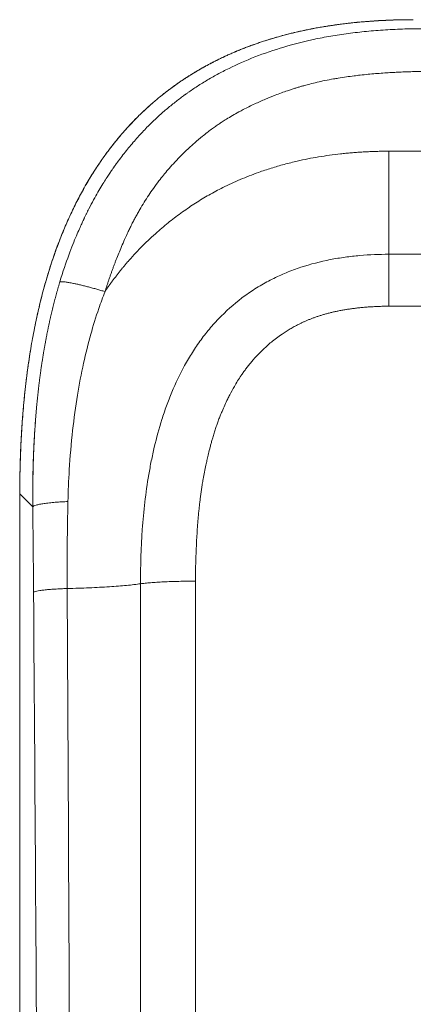
# Model space of a CAD drawing. Extents: x 0 to 4134, y 0 to 2923.
# Drawn here: x 1890 to 1915, y 2082 to 2144 of the extents above; entities that cross this region are included whole.
import ezdxf

# ---------------------------------------------------------------- set-up
doc = ezdxf.new("R2010")
doc.units = 0
doc.layers.add('OPTION', color=7, linetype='CONTINUOUS', lineweight=9)

msp = doc.modelspace()

# ---------------------------------------------------------------- linework, layer by layer
at = {"layer": 'OPTION', "color": 162, "linetype": 'Continuous'}
for p, q in [((1913.112, 2135.99), (1913.112, 2129.484)), ((1913.112, 2135.99), (1922.236, 2135.99)), ((1922.236, 2129.484), (1913.112, 2129.484)), ((1922.236, 2126.21), (1913.112, 2126.21)), ((1889.823, 2114.367), (1889.823, 1941.555)), ((1889.826, 2114.367), (1889.826, 1941.555)), ((1889.826, 2114.367), (1890.648, 2113.546)), ((1890.648, 2113.546), (1890.65, 2113.549))]:
    msp.add_line(p, q, dxfattribs=at)
msp.add_ellipse((1901.124, 1944.386), major_axis=(0, 2011), ratio=0.00011, start_param=1.488924, end_param=1.537275, dxfattribs=at)
for points, knots in [([(1889.826, 2114.367), (1889.826, 2114.409), (1889.826, 2114.493), (1889.827, 2114.62), (1889.827, 2114.747), (1889.828, 2114.873), (1889.829, 2115), (1889.83, 2115.126), (1889.832, 2115.253), (1889.834, 2115.38), (1889.836, 2115.506), (1889.838, 2115.633), (1889.84, 2115.759), (1889.843, 2115.886), (1889.846, 2116.013), (1889.849, 2116.139), (1889.852, 2116.266), (1889.856, 2116.393), (1889.86, 2116.519), (1889.864, 2116.646), (1889.868, 2116.773), (1889.873, 2116.899), (1889.878, 2117.026), (1889.883, 2117.153), (1889.888, 2117.279), (1889.894, 2117.406), (1889.9, 2117.533), (1889.906, 2117.659), (1889.913, 2117.786), (1889.919, 2117.913), (1889.926, 2118.039), (1889.934, 2118.166), (1889.941, 2118.292), (1889.949, 2118.419), (1889.957, 2118.546), (1889.965, 2118.672), (1889.974, 2118.799), (1889.983, 2118.925), (1889.992, 2119.052), (1890.002, 2119.179), (1890.012, 2119.305), (1890.022, 2119.432), (1890.032, 2119.558), (1890.043, 2119.685), (1890.054, 2119.811), (1890.065, 2119.938), (1890.077, 2120.064), (1890.088, 2120.191), (1890.101, 2120.317), (1890.113, 2120.444), (1890.126, 2120.57), (1890.139, 2120.696), (1890.152, 2120.823), (1890.166, 2120.949), (1890.18, 2121.076), (1890.194, 2121.202), (1890.209, 2121.328), (1890.224, 2121.454), (1890.239, 2121.581), (1890.255, 2121.707), (1890.271, 2121.833), (1890.287, 2121.959), (1890.304, 2122.085), (1890.321, 2122.212), (1890.338, 2122.338), (1890.356, 2122.464), (1890.374, 2122.59), (1890.45, 2123.111), (1890.599, 2124.027), (1890.853, 2125.331), (1891.153, 2126.627), (1891.5, 2127.914), (1891.865, 2129.075), (1892.234, 2130.112), (1892.597, 2131.027), (1892.993, 2131.93), (1893.424, 2132.819), (1893.891, 2133.691), (1894.357, 2134.476), (1894.811, 2135.176), (1895.245, 2135.797), (1895.703, 2136.401), (1896.183, 2136.989), (1896.529, 2137.38), (1896.722, 2137.59), (1896.756, 2137.626), (1896.79, 2137.662), (1896.824, 2137.699), (1896.86, 2137.737), (1896.896, 2137.775), (1896.933, 2137.814), (1896.971, 2137.854), (1897.009, 2137.894), (1897.049, 2137.934), (1897.089, 2137.976), (1897.13, 2138.017), (1897.171, 2138.06), (1897.214, 2138.103), (1897.257, 2138.146), (1897.301, 2138.19), (1897.346, 2138.234), (1897.392, 2138.279), (1897.438, 2138.325), (1897.486, 2138.371), (1897.534, 2138.417), (1897.583, 2138.464), (1897.633, 2138.511), (1897.684, 2138.559), (1897.735, 2138.607), (1897.788, 2138.656), (1897.841, 2138.705), (1897.896, 2138.755), (1897.951, 2138.805), (1898.007, 2138.856), (1898.064, 2138.906), (1898.122, 2138.958), (1898.181, 2139.009), (1898.241, 2139.061), (1898.302, 2139.114), (1898.364, 2139.166), (1898.426, 2139.219), (1898.49, 2139.273), (1898.554, 2139.326), (1898.62, 2139.38), (1898.687, 2139.435), (1898.754, 2139.489), (1898.823, 2139.544), (1898.892, 2139.599), (1898.963, 2139.655), (1899.034, 2139.71), (1899.107, 2139.766), (1899.181, 2139.822), (1899.255, 2139.879), (1899.331, 2139.935), (1899.408, 2139.992), (1899.485, 2140.049), (1899.564, 2140.106), (1899.644, 2140.163), (1899.725, 2140.22), (1899.807, 2140.278), (1899.89, 2140.335), (1899.974, 2140.393), (1900.059, 2140.451), (1900.146, 2140.508), (1900.233, 2140.566), (1900.322, 2140.624), (1900.411, 2140.682), (1900.502, 2140.74), (1900.594, 2140.798), (1900.687, 2140.855), (1900.781, 2140.913), (1900.876, 2140.971), (1900.972, 2141.029), (1901.07, 2141.086), (1901.168, 2141.144), (1901.268, 2141.201), (1901.369, 2141.258), (1901.471, 2141.315), (1901.574, 2141.372), (1901.679, 2141.429), (1901.784, 2141.485), (1901.891, 2141.542), (1901.999, 2141.598), (1902.108, 2141.654), (1902.218, 2141.709), (1902.329, 2141.765), (1902.442, 2141.82), (1902.555, 2141.874), (1902.67, 2141.929), (1902.786, 2141.983), (1902.904, 2142.037), (1903.022, 2142.09), (1903.142, 2142.144), (1903.262, 2142.196), (1903.384, 2142.249), (1903.507, 2142.301), (1903.631, 2142.352), (1903.757, 2142.403), (1903.884, 2142.454), (1904.011, 2142.504), (1904.14, 2142.554), (1904.27, 2142.604), (1904.402, 2142.652), (1904.534, 2142.701), (1904.668, 2142.748), (1904.802, 2142.796), (1904.938, 2142.842), (1905.075, 2142.889), (1905.213, 2142.934), (1905.353, 2142.979), (1905.493, 2143.024), (1905.635, 2143.067), (1905.777, 2143.11), (1905.921, 2143.153), (1906.066, 2143.195), (1906.212, 2143.236), (1906.359, 2143.277), (1906.507, 2143.316), (1906.657, 2143.356), (1906.807, 2143.394), (1906.959, 2143.432), (1907.112, 2143.469), (1907.265, 2143.505), (1907.42, 2143.541), (1907.576, 2143.576), (1907.733, 2143.61), (1907.892, 2143.643), (1908.051, 2143.676), (1908.211, 2143.708), (1908.373, 2143.739), (1908.535, 2143.769), (1908.699, 2143.799), (1908.863, 2143.827), (1909.029, 2143.855), (1909.196, 2143.882), (1909.363, 2143.909), (1909.532, 2143.934), (1909.702, 2143.959), (1909.873, 2143.982), (1910.044, 2144.005), (1910.217, 2144.027), (1910.391, 2144.049), (1910.566, 2144.069), (1910.742, 2144.088), (1910.918, 2144.107), (1911.096, 2144.125), (1911.275, 2144.142), (1911.455, 2144.158), (1911.635, 2144.173), (1911.817, 2144.187), (1911.999, 2144.201), (1912.183, 2144.213), (1912.367, 2144.225), (1912.553, 2144.235), (1912.739, 2144.245), (1912.926, 2144.254), (1913.115, 2144.262), (1913.304, 2144.269), (1913.494, 2144.275), (1913.685, 2144.28), (1913.877, 2144.284), (1914.07, 2144.287), (1914.263, 2144.29), (1914.458, 2144.291), (1914.588, 2144.291), (1914.653, 2144.291)], [0, 0, 0, 0, 0.002844, 0.005687, 0.008532, 0.011376, 0.01422, 0.017065, 0.01991, 0.022755, 0.0256, 0.028446, 0.031292, 0.034138, 0.036984, 0.03983, 0.042677, 0.045524, 0.048371, 0.051218, 0.054065, 0.056913, 0.059761, 0.062609, 0.065457, 0.068306, 0.071154, 0.074003, 0.076852, 0.079702, 0.082551, 0.085401, 0.088251, 0.091101, 0.093952, 0.096803, 0.099654, 0.102505, 0.105357, 0.108208, 0.111061, 0.113913, 0.116766, 0.119618, 0.122472, 0.125325, 0.128179, 0.131033, 0.133888, 0.136743, 0.139598, 0.142453, 0.145309, 0.148165, 0.151021, 0.153878, 0.156735, 0.159592, 0.16245, 0.165308, 0.168166, 0.171024, 0.173883, 0.176742, 0.179601, 0.182461, 0.185321, 0.188181, 0.217988, 0.247829, 0.277717, 0.307659, 0.337645, 0.359722, 0.381832, 0.403986, 0.426182, 0.448409, 0.470664, 0.487657, 0.504669, 0.521701, 0.538749, 0.555806, 0.556885, 0.557985, 0.559106, 0.560249, 0.561412, 0.562598, 0.563804, 0.565032, 0.566281, 0.567551, 0.568842, 0.570155, 0.571489, 0.572845, 0.574221, 0.575619, 0.577039, 0.578479, 0.579941, 0.581424, 0.582928, 0.584454, 0.586001, 0.587569, 0.589159, 0.590769, 0.592402, 0.594055, 0.59573, 0.597426, 0.599143, 0.600882, 0.602642, 0.604423, 0.606226, 0.608049, 0.609895, 0.611761, 0.613649, 0.615558, 0.617488, 0.61944, 0.621413, 0.623407, 0.625422, 0.627459, 0.629517, 0.631596, 0.633697, 0.635819, 0.637962, 0.640126, 0.642311, 0.644518, 0.646746, 0.648995, 0.651265, 0.653556, 0.655869, 0.658202, 0.660557, 0.662933, 0.665329, 0.667747, 0.670186, 0.672646, 0.675127, 0.677629, 0.680152, 0.682695, 0.68526, 0.687845, 0.690452, 0.693079, 0.695727, 0.698395, 0.701085, 0.703795, 0.706526, 0.709278, 0.712051, 0.714845, 0.71766, 0.720495, 0.723352, 0.726229, 0.729127, 0.732046, 0.734985, 0.737946, 0.740927, 0.743929, 0.746952, 0.749995, 0.753059, 0.756144, 0.759249, 0.762375, 0.765522, 0.768689, 0.771877, 0.775084, 0.778313, 0.781561, 0.78483, 0.788119, 0.791428, 0.794757, 0.798106, 0.801475, 0.804865, 0.808274, 0.811704, 0.815153, 0.818623, 0.822113, 0.825624, 0.829154, 0.832705, 0.836277, 0.839868, 0.84348, 0.847112, 0.850765, 0.854437, 0.85813, 0.861844, 0.865577, 0.869331, 0.873105, 0.8769, 0.880714, 0.884549, 0.888404, 0.892278, 0.896173, 0.900087, 0.904022, 0.907976, 0.91195, 0.915943, 0.919957, 0.92399, 0.928043, 0.932116, 0.936209, 0.940322, 0.944455, 0.948608, 0.952781, 0.956974, 0.961186, 0.965419, 0.969672, 0.973945, 0.978238, 0.98255, 0.986883, 0.991235, 0.995608, 1, 1, 1, 1]), ([(1914.653, 2144.288), (1914.231, 2144.288), (1913.4, 2144.275), (1912.172, 2144.216), (1910.983, 2144.118), (1909.834, 2143.981), (1908.727, 2143.808), (1907.664, 2143.6), (1906.645, 2143.358), (1905.672, 2143.084), (1904.746, 2142.782), (1903.868, 2142.454), (1903.04, 2142.104), (1902.231, 2141.722), (1901.448, 2141.31), (1900.696, 2140.868), (1900.003, 2140.419), (1899.369, 2139.97), (1898.792, 2139.526), (1898.242, 2139.068), (1897.724, 2138.603), (1897.232, 2138.126), (1896.763, 2137.639), (1896.303, 2137.128), (1895.838, 2136.571), (1895.372, 2135.97), (1894.897, 2135.306), (1894.42, 2134.577), (1893.944, 2133.782), (1893.476, 2132.92), (1893.02, 2131.99), (1892.581, 2130.993), (1892.165, 2129.928), (1891.783, 2128.824), (1891.438, 2127.683), (1891.127, 2126.512), (1890.847, 2125.285), (1890.597, 2124.005), (1890.381, 2122.671), (1890.204, 2121.314), (1890.062, 2119.935), (1889.954, 2118.538), (1889.878, 2117.098), (1889.837, 2115.702), (1889.831, 2114.787), (1889.832, 2114.367)], [0, 0, 0, 0, 0.028428, 0.056042, 0.082842, 0.108833, 0.134011, 0.158363, 0.181887, 0.204587, 0.226469, 0.247521, 0.26773, 0.287091, 0.307765, 0.327373, 0.345907, 0.363359, 0.379722, 0.394994, 0.411588, 0.426665, 0.441177, 0.457149, 0.472991, 0.490084, 0.508419, 0.527989, 0.548796, 0.570838, 0.594107, 0.618586, 0.644265, 0.671151, 0.697336, 0.724569, 0.752837, 0.782141, 0.81249, 0.843885, 0.874441, 0.905918, 0.938322, 0.971652, 1, 1, 1, 1]), ([(1915.224, 2143.721), (1914.799, 2143.721), (1913.96, 2143.707), (1912.738, 2143.646), (1911.949, 2143.58), (1911.172, 2143.501), (1910.79, 2143.455), (1910.039, 2143.35), (1909.301, 2143.234), (1908.592, 2143.093), (1907.55, 2142.864), (1906.885, 2142.689), (1905.617, 2142.298), (1905.014, 2142.083), (1903.875, 2141.624), (1903.339, 2141.379), (1902.586, 2140.999), (1902.343, 2140.87), (1901.875, 2140.608), (1901.649, 2140.476), (1901.215, 2140.209), (1901.006, 2140.075), (1900.705, 2139.873), (1900.558, 2139.773), (1900.391, 2139.655), (1900.309, 2139.597), (1900.268, 2139.568), (1900.248, 2139.553), (1900.238, 2139.546), (1900.233, 2139.542), (1900.231, 2139.54), (1900.229, 2139.539), (1900.229, 2139.539), (1900.053, 2139.412), (1899.697, 2139.145), (1899.143, 2138.698), (1898.765, 2138.367), (1898.383, 2138.019), (1898.191, 2137.836), (1897.805, 2137.452), (1897.612, 2137.25), (1897.224, 2136.829), (1897.031, 2136.61), (1896.646, 2136.151), (1896.454, 2135.912), (1896.169, 2135.539), (1896.027, 2135.349), (1895.863, 2135.121), (1895.782, 2135.006), (1895.741, 2134.948), (1895.721, 2134.918), (1895.71, 2134.904), (1895.705, 2134.896), (1895.703, 2134.893), (1895.702, 2134.891), (1895.701, 2134.89), (1895.701, 2134.89), (1895.7, 2134.889), (1895.7, 2134.889), (1895.7, 2134.889), (1895.667, 2134.842), (1895.588, 2134.726), (1895.484, 2134.571), (1895.309, 2134.306), (1895.17, 2134.088), (1894.852, 2133.566), (1894.674, 2133.261), (1894.387, 2132.736), (1894.288, 2132.549), (1894.136, 2132.252), (1894.059, 2132.099), (1893.968, 2131.913), (1893.922, 2131.818), (1893.899, 2131.769), (1893.888, 2131.745), (1893.882, 2131.733), (1893.879, 2131.727), (1893.878, 2131.724), (1893.877, 2131.723), (1893.877, 2131.722), (1893.876, 2131.722), (1893.876, 2131.721), (1893.876, 2131.721), (1893.876, 2131.721), (1893.869, 2131.707), (1893.854, 2131.674), (1893.805, 2131.571), (1893.773, 2131.501), (1893.691, 2131.323), (1893.642, 2131.216), (1893.531, 2130.963), (1893.467, 2130.818), (1893.329, 2130.489), (1893.253, 2130.305), (1893.092, 2129.898), (1893.007, 2129.676), (1892.74, 2128.949), (1892.549, 2128.385), (1892.355, 2127.74)], [0, 0, 0, 0, 0.03125, 0.0625, 0.09375, 0.09375, 0.125, 0.125, 0.15625, 0.1875, 0.1875, 0.25, 0.25, 0.3125, 0.3125, 0.375, 0.375, 0.40625, 0.40625, 0.4375, 0.4375, 0.46875, 0.46875, 0.484375, 0.492187, 0.496094, 0.498047, 0.499023, 0.499512, 0.499756, 0.499878, 0.499878, 0.5, 0.5, 0.53125, 0.5625, 0.59375, 0.59375, 0.625, 0.625, 0.65625, 0.65625, 0.6875, 0.6875, 0.71875, 0.71875, 0.734375, 0.742187, 0.746094, 0.748047, 0.749023, 0.749512, 0.749756, 0.749878, 0.749939, 0.749969, 0.749985, 0.749992, 0.749992, 0.75, 0.75, 0.765625, 0.78125, 0.78125, 0.8125, 0.8125, 0.84375, 0.84375, 0.859375, 0.859375, 0.867187, 0.871094, 0.873047, 0.874023, 0.874512, 0.874756, 0.874878, 0.874939, 0.874969, 0.874985, 0.874992, 0.874996, 0.874996, 0.875, 0.875, 0.890625, 0.890625, 0.90625, 0.90625, 0.921875, 0.921875, 0.9375, 0.9375, 0.953125, 0.953125, 0.96875, 0.96875, 1, 1, 1, 1]), ([(1895.204, 2127.131), (1895.214, 2127.162), (1895.234, 2127.226), (1895.264, 2127.321), (1895.295, 2127.416), (1895.326, 2127.512), (1895.358, 2127.607), (1895.389, 2127.703), (1895.422, 2127.799), (1895.454, 2127.894), (1895.487, 2127.99), (1895.52, 2128.086), (1895.554, 2128.182), (1895.587, 2128.278), (1895.622, 2128.375), (1895.656, 2128.471), (1895.691, 2128.567), (1895.727, 2128.664), (1895.762, 2128.76), (1895.799, 2128.857), (1895.835, 2128.953), (1895.909, 2129.148), (1896.028, 2129.45), (1896.199, 2129.87), (1896.392, 2130.318), (1896.572, 2130.714), (1896.731, 2131.048), (1896.861, 2131.311), (1896.991, 2131.567), (1897.123, 2131.817), (1897.258, 2132.063), (1897.439, 2132.382), (1897.67, 2132.768), (1897.955, 2133.212), (1898.266, 2133.664), (1898.67, 2134.208), (1899.045, 2134.667), (1899.362, 2135.029), (1899.536, 2135.222), (1899.709, 2135.408), (1899.88, 2135.586), (1900.048, 2135.758), (1900.251, 2135.959), (1900.521, 2136.217), (1900.896, 2136.556), (1901.281, 2136.881), (1901.634, 2137.16), (1901.907, 2137.365), (1902.156, 2137.544), (1902.379, 2137.699), (1902.611, 2137.853), (1902.896, 2138.034), (1903.247, 2138.245), (1903.602, 2138.446), (1904.068, 2138.694), (1904.624, 2138.969), (1905.299, 2139.27), (1905.989, 2139.549), (1906.537, 2139.749), (1906.953, 2139.888), (1907.179, 2139.961), (1907.393, 2140.026), (1907.595, 2140.086), (1907.783, 2140.139), (1907.957, 2140.186), (1908.221, 2140.255), (1908.593, 2140.346), (1909.093, 2140.454), (1909.539, 2140.538), (1909.991, 2140.615), (1910.421, 2140.681), (1910.883, 2140.742), (1911.337, 2140.796), (1911.792, 2140.844), (1912.271, 2140.887), (1912.731, 2140.923), (1913.099, 2140.947), (1913.381, 2140.963), (1913.583, 2140.974), (1913.785, 2140.983), (1913.989, 2140.992), (1914.193, 2141), (1914.398, 2141.007), (1914.603, 2141.013), (1914.809, 2141.019), (1915.016, 2141.023), (1915.154, 2141.025), (1915.224, 2141.026)], [0, 0, 0, 0, 0.003773, 0.007554, 0.011341, 0.015137, 0.018939, 0.022749, 0.026567, 0.030391, 0.034223, 0.038063, 0.041909, 0.045763, 0.049625, 0.053494, 0.05737, 0.061253, 0.065145, 0.069043, 0.072949, 0.076862, 0.092667, 0.109796, 0.128244, 0.148003, 0.159118, 0.170221, 0.181313, 0.191659, 0.202251, 0.213087, 0.233289, 0.253237, 0.272935, 0.29546, 0.330028, 0.340104, 0.349931, 0.359509, 0.36884, 0.377924, 0.386763, 0.401134, 0.420218, 0.444017, 0.458207, 0.471088, 0.48266, 0.492922, 0.501874, 0.514209, 0.531068, 0.54826, 0.560337, 0.590756, 0.618472, 0.643888, 0.674929, 0.684434, 0.693405, 0.701842, 0.709743, 0.717107, 0.723934, 0.730222, 0.747949, 0.767205, 0.787995, 0.799304, 0.81904, 0.837159, 0.851944, 0.87075, 0.888851, 0.906247, 0.922936, 0.930525, 0.938139, 0.94578, 0.953447, 0.96114, 0.96886, 0.976605, 0.984377, 0.992176, 1, 1, 1, 1]), ([(1895.204, 2127.131), (1895.217, 2127.151), (1895.245, 2127.191), (1895.286, 2127.251), (1895.327, 2127.311), (1895.369, 2127.371), (1895.411, 2127.431), (1895.452, 2127.49), (1895.494, 2127.549), (1895.537, 2127.608), (1895.579, 2127.667), (1895.621, 2127.725), (1895.664, 2127.783), (1895.706, 2127.841), (1895.749, 2127.899), (1895.792, 2127.957), (1895.835, 2128.014), (1895.878, 2128.071), (1895.922, 2128.128), (1895.965, 2128.184), (1896.009, 2128.24), (1896.052, 2128.297), (1896.096, 2128.352), (1896.14, 2128.408), (1896.184, 2128.463), (1896.229, 2128.519), (1896.273, 2128.574), (1896.317, 2128.628), (1896.362, 2128.683), (1896.407, 2128.737), (1896.452, 2128.791), (1896.497, 2128.845), (1896.542, 2128.898), (1896.588, 2128.952), (1896.633, 2129.005), (1896.679, 2129.057), (1896.846, 2129.25), (1897.142, 2129.578), (1897.577, 2130.03), (1898.029, 2130.468), (1898.466, 2130.865), (1898.883, 2131.223), (1899.277, 2131.545), (1899.678, 2131.855), (1900.087, 2132.155), (1900.5, 2132.443), (1900.916, 2132.717), (1901.336, 2132.978), (1901.761, 2133.227), (1902.193, 2133.465), (1902.663, 2133.708), (1903.175, 2133.954), (1903.732, 2134.201), (1904.303, 2134.435), (1904.823, 2134.629), (1905.286, 2134.79), (1905.689, 2134.921), (1906.096, 2135.044), (1906.506, 2135.16), (1906.92, 2135.267), (1907.418, 2135.387), (1908.004, 2135.512), (1908.681, 2135.635), (1909.371, 2135.741), (1909.891, 2135.806), (1910.236, 2135.843), (1910.401, 2135.86), (1910.568, 2135.875), (1910.734, 2135.89), (1910.901, 2135.904), (1911.068, 2135.916), (1911.236, 2135.928), (1911.405, 2135.939), (1911.573, 2135.948), (1911.743, 2135.957), (1911.912, 2135.965), (1912.082, 2135.971), (1912.253, 2135.977), (1912.424, 2135.982), (1912.595, 2135.985), (1912.767, 2135.988), (1912.939, 2135.989), (1913.054, 2135.989), (1913.112, 2135.99)], [0, 0, 0, 0, 0.003516, 0.007027, 0.010532, 0.014032, 0.017526, 0.021014, 0.024498, 0.027976, 0.031449, 0.034916, 0.038378, 0.041835, 0.045287, 0.048734, 0.052176, 0.055613, 0.059045, 0.062471, 0.065893, 0.069311, 0.072723, 0.07613, 0.079533, 0.082931, 0.086325, 0.089714, 0.093098, 0.096478, 0.099853, 0.103224, 0.106591, 0.109953, 0.113311, 0.116665, 0.120014, 0.150093, 0.180229, 0.210452, 0.240797, 0.265238, 0.289625, 0.313974, 0.338299, 0.362617, 0.386365, 0.410063, 0.433727, 0.457374, 0.481019, 0.509878, 0.539076, 0.568641, 0.598599, 0.618891, 0.639217, 0.659585, 0.680003, 0.70048, 0.721023, 0.753621, 0.786626, 0.820065, 0.853967, 0.86193, 0.869908, 0.877903, 0.885914, 0.893943, 0.901988, 0.910052, 0.918133, 0.926233, 0.934351, 0.942488, 0.950644, 0.958819, 0.967015, 0.97523, 0.983466, 0.991723, 1, 1, 1, 1]), ([(1913.112, 2129.484), (1912.505, 2129.484), (1911.586, 2129.448), (1910.658, 2129.344), (1910.038, 2129.258), (1909.728, 2129.206), (1908.795, 2129.023), (1908.017, 2128.825), (1907.251, 2128.556), (1906.945, 2128.442), (1906.489, 2128.263), (1905.739, 2127.921), (1905.014, 2127.52), (1904.594, 2127.253), (1904.317, 2127.069), (1903.634, 2126.594), (1903.001, 2126.051), (1902.419, 2125.465), (1902.305, 2125.346), (1902.082, 2125.104), (1901.756, 2124.735), (1901.251, 2124.095), (1900.797, 2123.428), (1900.546, 2123.019), (1900.384, 2122.745), (1899.991, 2122.056), (1899.521, 2121.066), (1899.187, 2120.205), (1898.979, 2119.63), (1898.687, 2118.764), (1898.373, 2117.605), (1898.122, 2116.445), (1897.908, 2115.286), (1897.786, 2114.419), (1897.651, 2113.265), (1897.598, 2112.689), (1897.475, 2110.965), (1897.44, 2109.822), (1897.44, 2108.686)], [0, 0, 0, 0, 0.0625, 0.09375, 0.09375, 0.125, 0.125, 0.1875, 0.203125, 0.203125, 0.21875, 0.25, 0.28125, 0.296875, 0.296875, 0.3125, 0.375, 0.375, 0.390625, 0.390625, 0.40625, 0.4375, 0.46875, 0.484375, 0.484375, 0.5, 0.5625, 0.59375, 0.59375, 0.625, 0.6875, 0.71875, 0.75, 0.8125, 0.8125, 0.875, 0.875, 1, 1, 1, 1]), ([(1913.112, 2129.484), (1913.112, 2129.411), (1913.112, 2129.327), (1913.112, 2129.141), (1913.112, 2129.038), (1913.112, 2128.815), (1913.112, 2128.694), (1913.112, 2128.437), (1913.112, 2128.301), (1913.112, 2128.015), (1913.112, 2127.866), (1913.112, 2127.556), (1913.112, 2127.396), (1913.112, 2127.067), (1913.112, 2126.899), (1913.112, 2126.558), (1913.112, 2126.385), (1913.112, 2126.21)], [0, 0, 0, 0, 0.125, 0.125, 0.25, 0.25, 0.375, 0.375, 0.5, 0.5, 0.625, 0.625, 0.75, 0.75, 0.875, 0.875, 1, 1, 1, 1]), ([(1892.355, 2127.74), (1892.347, 2127.713), (1892.33, 2127.658), (1892.306, 2127.575), (1892.282, 2127.492), (1892.257, 2127.409), (1892.234, 2127.326), (1892.21, 2127.243), (1892.186, 2127.159), (1892.163, 2127.075), (1892.14, 2126.991), (1892.117, 2126.906), (1892.094, 2126.822), (1892.071, 2126.737), (1892.049, 2126.652), (1892.026, 2126.567), (1892.004, 2126.481), (1891.982, 2126.395), (1891.96, 2126.31), (1891.939, 2126.223), (1891.917, 2126.137), (1891.896, 2126.05), (1891.875, 2125.964), (1891.854, 2125.877), (1891.833, 2125.789), (1891.813, 2125.702), (1891.792, 2125.614), (1891.772, 2125.526), (1891.752, 2125.438), (1891.732, 2125.35), (1891.713, 2125.261), (1891.693, 2125.173), (1891.674, 2125.084), (1891.655, 2124.995), (1891.636, 2124.905), (1891.617, 2124.816), (1891.599, 2124.726), (1891.58, 2124.636), (1891.562, 2124.546), (1891.544, 2124.455), (1891.526, 2124.365), (1891.509, 2124.274), (1891.491, 2124.183), (1891.474, 2124.092), (1891.457, 2124), (1891.44, 2123.909), (1891.423, 2123.817), (1891.406, 2123.725), (1891.39, 2123.632), (1891.374, 2123.54), (1891.358, 2123.447), (1891.342, 2123.355), (1891.326, 2123.261), (1891.311, 2123.168), (1891.296, 2123.075), (1891.28, 2122.981), (1891.266, 2122.887), (1891.251, 2122.793), (1891.236, 2122.699), (1891.222, 2122.605), (1891.208, 2122.51), (1891.194, 2122.415), (1891.18, 2122.32), (1891.166, 2122.225), (1891.153, 2122.13), (1891.139, 2122.034), (1891.126, 2121.938), (1891.113, 2121.842), (1891.1, 2121.746), (1891.088, 2121.65), (1891.075, 2121.553), (1891.063, 2121.456), (1891.051, 2121.359), (1891.039, 2121.262), (1891.027, 2121.165), (1891.016, 2121.067), (1891.005, 2120.969), (1890.993, 2120.871), (1890.982, 2120.773), (1890.972, 2120.675), (1890.961, 2120.576), (1890.951, 2120.478), (1890.94, 2120.379), (1890.932, 2120.3), (1890.928, 2120.253), (1890.926, 2120.24)], [0, 0, 0, 0, 0.011225, 0.022471, 0.033741, 0.045032, 0.056346, 0.067682, 0.07904, 0.090421, 0.101824, 0.11325, 0.124698, 0.136168, 0.147661, 0.159176, 0.170714, 0.182274, 0.193857, 0.205462, 0.217089, 0.228739, 0.240412, 0.252107, 0.263824, 0.275564, 0.287326, 0.299111, 0.310918, 0.322747, 0.3346, 0.346474, 0.358371, 0.37029, 0.382232, 0.394196, 0.406182, 0.418191, 0.430222, 0.442276, 0.454351, 0.466449, 0.47857, 0.490712, 0.502877, 0.515065, 0.527275, 0.539507, 0.551761, 0.564037, 0.576336, 0.588657, 0.601001, 0.613366, 0.625754, 0.638164, 0.650596, 0.66305, 0.675527, 0.688025, 0.700546, 0.713089, 0.725654, 0.738241, 0.750851, 0.763484, 0.776138, 0.788816, 0.801516, 0.814238, 0.826984, 0.839752, 0.852542, 0.865356, 0.878193, 0.891052, 0.903935, 0.91684, 0.929769, 0.942721, 0.955696, 0.968694, 0.981715, 0.994759, 1, 1, 1, 1]), ([(1892.866, 2113.877), (1892.883, 2114.543), (1892.944, 2116.045), (1893.133, 2118.295), (1893.438, 2120.543), (1893.825, 2122.568), (1894.278, 2124.387), (1894.742, 2125.89), (1895.066, 2126.777), (1895.204, 2127.131)], [0, 0, 0, 0, 0.145378, 0.328813, 0.49431, 0.645628, 0.785637, 0.91344, 1, 1, 1, 1]), ([(1900.904, 2108.849), (1900.904, 2108.9), (1900.906, 2109.001), (1900.908, 2109.153), (1900.911, 2109.306), (1900.914, 2109.46), (1900.918, 2109.614), (1900.921, 2109.77), (1900.925, 2109.926), (1900.93, 2110.083), (1900.935, 2110.241), (1900.94, 2110.4), (1900.946, 2110.56), (1900.952, 2110.72), (1900.959, 2110.882), (1900.966, 2111.044), (1900.979, 2111.318), (1901.001, 2111.727), (1901.031, 2112.19), (1901.062, 2112.596), (1901.089, 2112.922), (1901.118, 2113.232), (1901.148, 2113.527), (1901.18, 2113.808), (1901.215, 2114.093), (1901.254, 2114.381), (1901.296, 2114.672), (1901.344, 2114.979), (1901.405, 2115.335), (1901.48, 2115.739), (1901.56, 2116.131), (1901.638, 2116.486), (1901.716, 2116.825), (1901.793, 2117.143), (1901.868, 2117.431), (1901.932, 2117.666), (1902.005, 2117.922), (1902.087, 2118.195), (1902.179, 2118.482), (1902.273, 2118.758), (1902.369, 2119.023), (1902.473, 2119.293), (1902.6, 2119.604), (1902.756, 2119.962), (1902.921, 2120.309), (1903.122, 2120.706), (1903.393, 2121.204), (1903.683, 2121.672), (1903.928, 2122.028), (1904.074, 2122.231), (1904.231, 2122.436), (1904.397, 2122.644), (1904.671, 2122.966), (1905.013, 2123.326), (1905.397, 2123.683), (1905.711, 2123.952), (1906.024, 2124.199), (1906.332, 2124.421), (1906.622, 2124.613), (1906.88, 2124.77), (1907.144, 2124.92), (1907.374, 2125.041), (1907.571, 2125.137), (1907.733, 2125.213), (1907.901, 2125.287), (1908.074, 2125.36), (1908.254, 2125.43), (1908.439, 2125.499), (1908.631, 2125.565), (1908.828, 2125.629), (1909.031, 2125.69), (1909.24, 2125.748), (1909.455, 2125.803), (1909.676, 2125.855), (1909.906, 2125.904), (1910.144, 2125.95), (1910.388, 2125.992), (1910.634, 2126.03), (1910.886, 2126.065), (1911.146, 2126.096), (1911.377, 2126.12), (1911.574, 2126.138), (1911.733, 2126.151), (1911.891, 2126.163), (1912.048, 2126.173), (1912.203, 2126.182), (1912.358, 2126.189), (1912.511, 2126.196), (1912.663, 2126.201), (1912.814, 2126.205), (1912.963, 2126.208), (1913.062, 2126.21), (1913.112, 2126.21)], [0, 0, 0, 0, 0.006245, 0.012525, 0.01884, 0.025191, 0.031576, 0.037997, 0.044453, 0.050943, 0.057468, 0.064028, 0.070622, 0.077251, 0.083915, 0.090612, 0.097344, 0.117897, 0.141301, 0.154835, 0.168356, 0.181864, 0.193378, 0.205056, 0.216897, 0.2289, 0.241062, 0.253383, 0.26736, 0.285741, 0.304296, 0.316859, 0.330736, 0.347392, 0.35748, 0.36755, 0.377601, 0.390418, 0.402843, 0.414881, 0.426533, 0.437799, 0.450643, 0.468108, 0.486143, 0.498263, 0.523171, 0.556323, 0.566313, 0.576633, 0.58728, 0.598252, 0.609546, 0.639587, 0.659607, 0.674332, 0.690736, 0.708837, 0.721258, 0.7337, 0.746171, 0.758676, 0.765852, 0.773216, 0.78077, 0.788515, 0.796453, 0.804585, 0.812914, 0.821441, 0.830169, 0.839099, 0.848233, 0.857572, 0.867117, 0.877285, 0.887483, 0.897709, 0.908022, 0.9188, 0.930046, 0.936661, 0.943227, 0.949742, 0.956207, 0.962621, 0.968983, 0.975293, 0.98155, 0.987754, 0.993904, 1, 1, 1, 1]), ([(1890.926, 2120.24), (1890.924, 2120.22), (1890.919, 2120.167), (1890.911, 2120.081), (1890.901, 2119.981), (1890.892, 2119.881), (1890.882, 2119.781), (1890.873, 2119.681), (1890.865, 2119.581), (1890.856, 2119.48), (1890.847, 2119.379), (1890.839, 2119.278), (1890.831, 2119.177), (1890.823, 2119.075), (1890.815, 2118.974), (1890.808, 2118.872), (1890.8, 2118.77), (1890.795, 2118.701), (1890.793, 2118.666), (1890.793, 2118.664)], [0, 0, 0, 0, 0.037794, 0.10101, 0.164338, 0.227777, 0.291328, 0.354991, 0.418765, 0.482651, 0.546648, 0.610756, 0.674975, 0.739306, 0.803748, 0.8683, 0.932964, 0.997738, 1, 1, 1, 1]), ([(1890.81, 2118.858), (1890.797, 2118.684), (1890.765, 2118.232), (1890.724, 2117.478), (1890.686, 2116.572), (1890.659, 2115.597), (1890.646, 2114.582), (1890.648, 2113.891), (1890.651, 2113.549)], [0, 0, 0, 0, 0.098563, 0.256355, 0.426995, 0.610482, 0.806806, 1, 1, 1, 1]), ([(1890.766, 2118.267), (1890.766, 2118.264), (1890.764, 2118.226), (1890.759, 2118.154), (1890.753, 2118.051), (1890.747, 2117.948), (1890.741, 2117.844), (1890.735, 2117.74), (1890.73, 2117.636), (1890.724, 2117.532), (1890.719, 2117.428), (1890.714, 2117.323), (1890.709, 2117.218), (1890.705, 2117.113), (1890.7, 2117.008), (1890.696, 2116.903), (1890.692, 2116.797), (1890.688, 2116.692), (1890.684, 2116.586), (1890.681, 2116.48), (1890.677, 2116.373), (1890.674, 2116.267), (1890.671, 2116.16), (1890.668, 2116.054), (1890.665, 2115.947), (1890.663, 2115.839), (1890.66, 2115.732), (1890.658, 2115.625), (1890.656, 2115.517), (1890.654, 2115.409), (1890.652, 2115.301), (1890.651, 2115.192), (1890.649, 2115.084), (1890.648, 2114.975), (1890.647, 2114.866), (1890.646, 2114.757), (1890.645, 2114.648), (1890.645, 2114.539), (1890.645, 2114.429), (1890.644, 2114.319), (1890.644, 2114.209), (1890.645, 2114.099), (1890.645, 2113.989), (1890.645, 2113.878), (1890.646, 2113.768), (1890.647, 2113.657), (1890.648, 2113.583), (1890.648, 2113.546)], [0, 0, 0, 0, 0.002006, 0.023869, 0.045769, 0.067706, 0.08968, 0.111691, 0.133739, 0.155825, 0.177948, 0.200109, 0.222308, 0.244544, 0.266819, 0.289131, 0.311482, 0.33387, 0.356297, 0.378763, 0.401266, 0.423809, 0.44639, 0.46901, 0.491668, 0.514366, 0.537102, 0.559878, 0.582693, 0.605546, 0.628439, 0.651371, 0.674342, 0.697352, 0.7204, 0.743488, 0.766614, 0.789779, 0.812983, 0.836226, 0.859507, 0.882826, 0.906184, 0.929581, 0.953015, 0.976489, 1, 1, 1, 1]), ([(1890.65, 2113.549), (1890.664, 2113.565), (1890.687, 2113.582), (1890.757, 2113.617), (1890.805, 2113.634), (1890.926, 2113.67), (1890.998, 2113.687), (1891.164, 2113.72), (1891.258, 2113.736), (1891.463, 2113.766), (1891.575, 2113.78), (1891.812, 2113.806), (1891.938, 2113.818), (1892.196, 2113.839), (1892.329, 2113.849), (1892.597, 2113.865), (1892.732, 2113.872), (1892.866, 2113.877)], [0, 0, 0, 0, 0.118408, 0.118408, 0.24435, 0.24435, 0.370292, 0.370292, 0.496233, 0.496233, 0.622175, 0.622175, 0.748117, 0.748117, 0.874058, 0.874058, 1, 1, 1, 1]), ([(1892.866, 2113.877), (1892.865, 2113.812), (1892.862, 2113.681), (1892.857, 2113.484), (1892.853, 2113.285), (1892.849, 2113.086), (1892.845, 2112.885), (1892.842, 2112.683), (1892.838, 2112.48), (1892.835, 2112.275), (1892.832, 2112.07), (1892.83, 2111.863), (1892.827, 2111.655), (1892.825, 2111.446), (1892.823, 2111.236), (1892.821, 2111.024), (1892.819, 2110.811), (1892.818, 2110.597), (1892.817, 2110.382), (1892.816, 2110.165), (1892.816, 2109.947), (1892.815, 2109.728), (1892.815, 2109.507), (1892.815, 2109.286), (1892.816, 2109.063), (1892.817, 2108.839), (1892.818, 2108.613), (1892.818, 2108.462), (1892.819, 2108.387)], [0, 0, 0, 0, 0.035757, 0.071722, 0.107896, 0.144279, 0.180874, 0.217681, 0.254701, 0.291936, 0.329387, 0.367054, 0.40494, 0.443045, 0.481371, 0.519917, 0.558686, 0.597677, 0.636892, 0.676331, 0.715996, 0.755886, 0.796003, 0.836347, 0.876918, 0.917717, 0.958744, 1, 1, 1, 1]), ([(1890.648, 2113.546), (1890.653, 2113.097), (1890.657, 2112.648), (1890.666, 2111.75), (1890.67, 2111.3), (1890.682, 2109.952), (1890.689, 2109.052), (1890.696, 2108.151)], [0, 0, 0, 0, 0.25, 0.25, 0.5, 0.5, 1, 1, 1, 1]), ([(1900.904, 2108.849), (1900.729, 2108.849), (1900.555, 2108.848), (1900.209, 2108.845), (1900.037, 2108.842), (1899.7, 2108.834), (1899.534, 2108.83), (1899.212, 2108.819), (1899.055, 2108.813), (1898.753, 2108.798), (1898.607, 2108.79), (1898.33, 2108.773), (1898.199, 2108.764), (1897.952, 2108.743), (1897.837, 2108.733), (1897.624, 2108.71), (1897.527, 2108.698), (1897.44, 2108.686)], [0, 0, 0, 0, 0.125, 0.125, 0.25, 0.25, 0.375, 0.375, 0.5, 0.5, 0.625, 0.625, 0.75, 0.75, 0.875, 0.875, 1, 1, 1, 1]), ([(1890.696, 2108.151), (1890.708, 2108.163), (1890.73, 2108.175), (1890.796, 2108.199), (1890.84, 2108.212), (1890.95, 2108.236), (1891.016, 2108.248), (1891.169, 2108.271), (1891.257, 2108.282), (1891.45, 2108.304), (1891.556, 2108.314), (1891.782, 2108.333), (1891.903, 2108.342), (1892.153, 2108.358), (1892.284, 2108.365), (1892.549, 2108.377), (1892.684, 2108.382), (1892.819, 2108.387)], [0, 0, 0, 0, 0.125, 0.125, 0.25, 0.25, 0.375, 0.375, 0.5, 0.5, 0.625, 0.625, 0.75, 0.75, 0.875, 0.875, 1, 1, 1, 1]), ([(1890.696, 2108.151), (1890.897, 2080.922), (1891.048, 2053.644), (1891.249, 1999.04), (1891.3, 1971.713), (1891.3, 1943.444), (1891.3, 1942.501), (1891.3, 1941.558)], [0, 0, 0, 0, 0.491521, 0.491521, 0.983043, 0.983043, 1, 1, 1, 1]), ([(1892.819, 2108.387), (1892.893, 2094.753), (1892.957, 2081.106), (1893.067, 2053.796), (1893.112, 2040.131), (1893.185, 2012.79), (1893.212, 1999.113), (1893.248, 1971.753), (1893.258, 1958.07), (1893.258, 1943.447), (1893.257, 1942.506), (1893.257, 1941.565)], [0, 0, 0, 0, 0.245776, 0.245776, 0.491551, 0.491551, 0.737327, 0.737327, 0.983103, 0.983103, 1, 1, 1, 1]), ([(1897.44, 1941.58), (1897.44, 1942.515), (1897.44, 1943.451), (1897.44, 1971.8), (1897.44, 1999.214), (1897.44, 2053.996), (1897.44, 2081.364), (1897.44, 2108.686)], [0, 0, 0, 0, 0.016776, 0.016776, 0.508388, 0.508388, 1, 1, 1, 1])]:
    msp.add_open_spline(points, degree=3, knots=knots, dxfattribs=at)
msp.add_rational_spline([(1892.355, 2127.74), (1892.559, 2127.822), (1893.695, 2127.579), (1895.204, 2127.131)], [1.14065944509, 0.953112354054, 0.953113518309, 1.14066293786], degree=3, dxfattribs=at)
msp.add_open_spline([(1897.44, 2108.686), (1897.314, 2108.668), (1897.042, 2108.633), (1896.576, 2108.585), (1896.055, 2108.54), (1895.486, 2108.499), (1894.872, 2108.463), (1894.22, 2108.432), (1893.535, 2108.406), (1893.06, 2108.392), (1892.819, 2108.387)], degree=3, dxfattribs=at)

doc.saveas('drawing.dxf')
